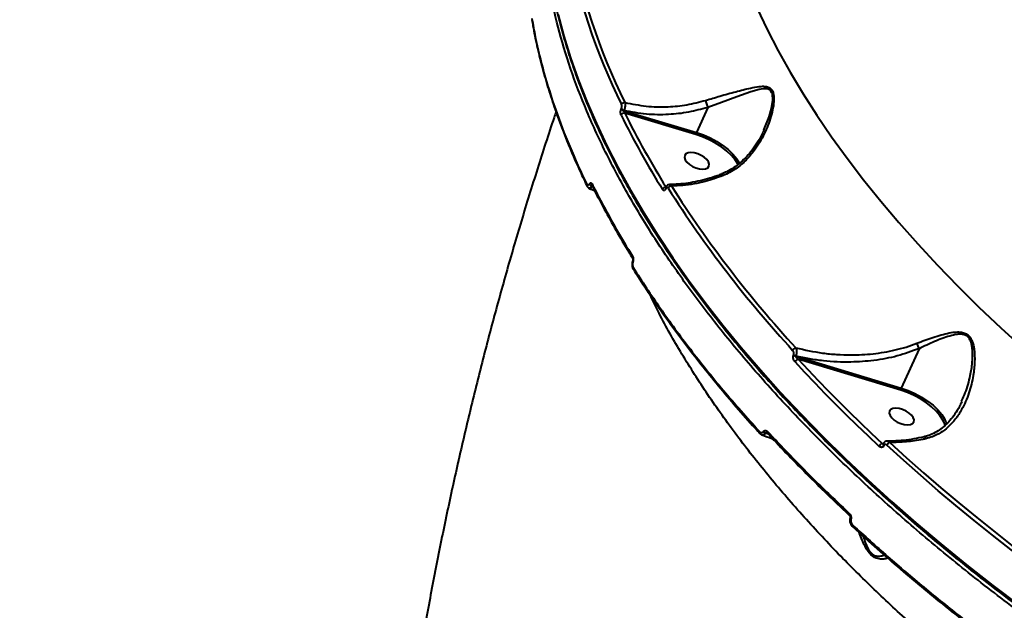
# Model space of a CAD drawing. Units: millimetres. Extents: x -611 to 14820, y -4509 to 11359.
# Drawn here: x 5688 to 6022, y 958 to 1158 of the extents above; entities that cross this region are included whole.
import ezdxf

# ---------------------------------------------------------------- set-up
doc = ezdxf.new("R2010")
doc.units = ezdxf.units.MM
doc.layers.add('DiKom', color=7, linetype='Continuous')
doc.styles.add('style1', font='arial.ttf', dxfattribs={"width": 0.8})
doc.dimstyles.new('1-50', dxfattribs={"dimtxt": 400, "dimasz": 200, "dimexe": 100, "dimexo": 0, "dimgap": 200, "dimtad": 1, "dimtxsty": 'style1', "dimcen": 200, "dimclrd": 7, "dimclre": 7, "dimclrt": 7, "dimadec": 1, "dimazin": 2, "dimtfac": 1, "dimtmove": 0, "dimatfit": 2, "dimfxl": 0, "dimlwd": 25, "dimlwe": 18, "dimarcsym": 0})

# ---------------------------------------------------------------- blocks, each defined once
blk = doc.blocks.new('*D3')
at = {"layer": 'Defpoints', "color": 0, "linetype": 'Continuous', "transparency": 16777216}
for p in [(4162.32, 6927.5), (6719.89, -1159.93), (13164, -1159.93)]:
    blk.add_point(p, dxfattribs=at)
at = {"layer": 'DiKom', "color": 7, "linetype": 'Continuous', "lineweight": 18, "transparency": 16777216}
for p, q in [((4162.32, 6927.5), (13264, 6927.5)), ((6719.89, -1159.93), (13264, -1159.93))]:
    blk.add_line(p, q, dxfattribs=at)
at = {"layer": 'DiKom', "color": 7, "linetype": 'Continuous', "lineweight": 25, "transparency": 16777216}
blk.add_line((13164, 6527.5), (13164, -759.93), dxfattribs=at)
at = {"layer": 'DiKom', "color": 7, "linetype": 'Continuous', "transparency": 16777216}
for points in [[(13097.33, 6527.5), (13230.67, 6527.5), (13164, 6927.5)], [(13097.33, -759.93), (13230.67, -759.93), (13164, -1159.93)]]:
    blk.add_solid(points, dxfattribs=at)
at = {"layer": 'DiKom', "color": 7, "linetype": 'Continuous', "lineweight": 40, "transparency": 16777216, "insert": (12573.09, 3110.5), "char_height": 400, "attachment_point": 5, "rotation": 90, "style": 'style1'}
blk.add_mtext('{\\fArial|b1|i0|c204|p34;\\H2.5x;8100}', dxfattribs=at)
blk = doc.blocks.new('*D4')
at = {"layer": 'Defpoints', "color": 0, "linetype": 'Continuous', "transparency": 16777216}
for p in [(1388.65, 3070.72), (9900.04, 2718.23), (9900.04, -2749.5)]:
    blk.add_point(p, dxfattribs=at)
at = {"layer": 'DiKom', "color": 7, "linetype": 'Continuous', "lineweight": 18, "transparency": 16777216}
for p, q in [((1388.65, 3070.72), (1388.65, -2849.5)), ((9900.04, 2718.23), (9900.04, -2849.5))]:
    blk.add_line(p, q, dxfattribs=at)
at = {"layer": 'DiKom', "color": 7, "linetype": 'Continuous', "lineweight": 25, "transparency": 16777216}
blk.add_line((1788.65, -2749.5), (9500.04, -2749.5), dxfattribs=at)
at = {"layer": 'DiKom', "color": 7, "linetype": 'Continuous', "transparency": 16777216}
for points in [[(1788.65, -2682.83), (1788.65, -2816.17), (1388.65, -2749.5)], [(9500.04, -2682.83), (9500.04, -2816.17), (9900.04, -2749.5)]]:
    blk.add_solid(points, dxfattribs=at)
at = {"layer": 'DiKom', "color": 7, "linetype": 'Continuous', "lineweight": 40, "transparency": 16777216, "insert": (3798, -2209.68), "char_height": 400, "attachment_point": 5, "style": 'style1'}
blk.add_mtext('{\\fArial|b1|i0|c204|p34;\\H2.25x;8500}', dxfattribs=at)
blk = doc.blocks.new('*D5')
at = {"layer": 'Defpoints', "color": 0, "transparency": 16777216}
for p in [(4162.32, 8426.46), (7128.32, -3022.65), (14720.5, -3022.65)]:
    blk.add_point(p, dxfattribs=at)
at = {"layer": 'DiKom', "color": 7, "lineweight": 18, "transparency": 16777216}
for p, q in [((4162.32, 8426.46), (14820.5, 8426.46)), ((7128.32, -3022.65), (14820.5, -3022.65))]:
    blk.add_line(p, q, dxfattribs=at)
at = {"layer": 'DiKom', "color": 7, "lineweight": 25, "transparency": 16777216}
blk.add_line((14720.5, 8026.46), (14720.5, -2622.65), dxfattribs=at)
at = {"layer": 'DiKom', "color": 7, "transparency": 16777216}
for points in [[(14653.83, 8026.46), (14787.17, 8026.46), (14720.5, 8426.46)], [(14653.83, -2622.65), (14787.17, -2622.65), (14720.5, -3022.65)]]:
    blk.add_solid(points, dxfattribs=at)
at = {"layer": 'DiKom', "color": 7, "lineweight": 200, "transparency": 16777216, "insert": (14180.98, 3110.5), "char_height": 400, "attachment_point": 5, "rotation": 90, "style": 'style1'}
blk.add_mtext('{\\fArial|b1|i0|c204|p34;\\H2.25x;11500}', dxfattribs=at)
blk = doc.blocks.new('*D6')
at = {"layer": 'Defpoints', "color": 0, "transparency": 16777216}
for p in [(-611.35, 2561), (11400.04, 1986.5), (11400.04, -4409)]:
    blk.add_point(p, dxfattribs=at)
at = {"layer": 'DiKom', "color": 7, "lineweight": 18, "transparency": 16777216}
for p, q in [((-611.35, 2561), (-611.35, -4509)), ((11400.04, 1986.5), (11400.04, -4509))]:
    blk.add_line(p, q, dxfattribs=at)
at = {"layer": 'DiKom', "color": 7, "lineweight": 25, "transparency": 16777216}
blk.add_line((-211.35, -4409), (11000.04, -4409), dxfattribs=at)
at = {"layer": 'DiKom', "color": 7, "transparency": 16777216}
for points in [[(-211.35, -4342.33), (-211.35, -4475.67), (-611.35, -4409)], [(11000.04, -4342.33), (11000.04, -4475.67), (11400.04, -4409)]]:
    blk.add_solid(points, dxfattribs=at)
at = {"layer": 'DiKom', "color": 7, "lineweight": 200, "transparency": 16777216, "insert": (3927.5, -3869.48), "char_height": 400, "attachment_point": 5, "style": 'style1'}
blk.add_mtext('{\\fArial|b1|i0|c204|p34;\\H2.25x;12000}', dxfattribs=at)

msp = doc.modelspace()

# ---------------------------------------------------------------- linework, layer by layer
at = {"layer": 'DiKom', "color": 7, "linetype": 'Continuous', "lineweight": 40}
for p, q in [((5861.376, 1157.578), (5861.368, 1157.619)), ((5891.74, 1127.436), (5891.768, 1127.499)), ((5892.676, 1126.84), (5892.648, 1126.778)), ((5892.648, 1126.778), (5917.2, 1119.416)), ((5917.035, 1118.746), (5892.927, 1125.975)), ((5921.031, 1127.914), (5917.2, 1119.416)), ((5940.034, 1120.192), (5940.2, 1120.595)), ((5882.006, 1101.131), (5881.798, 1101.194)), ((5906.791, 1100.795), (5906.771, 1100.752)), ((5906.852, 1100.42), (5906.833, 1100.377)), ((5895.833, 1073.055), (5895.802, 1073.098)), ((5992.68, 1046.218), (5986.643, 1032.824)), ((5950.132, 1044.086), (5950.169, 1044.167)), ((5950.934, 1043.708), (5950.897, 1043.627)), ((5950.897, 1043.627), (5986.643, 1032.824)), ((5986.476, 1032.155), (5951.753, 1042.649)), ((6007.027, 1028.277), (6007.202, 1028.659)), ((5941.644, 1017.321), (5940.682, 1017.611)), ((5941.446, 1017.499), (5941.459, 1017.485)), ((5980.187, 1014.093), (5980.589, 1014.067)), ((5980.504, 1013.953), (5980.493, 1013.928)), ((5980.742, 1013.371), (5980.73, 1013.345)), ((5970.202, 985.891), (5970.231, 985.867))]:
    msp.add_line(p, q, dxfattribs=at)
at = {"layer": 'DiKom', "color": 7, "linetype": 'Continuous', "lineweight": 40, "flags": 128}
for points in [[(5870.368, 1159.251), (5872.307, 1152.013), (5874.571, 1144.709), (5877.159, 1137.346), (5880.068, 1129.929), (5883.296, 1122.464), (5886.84, 1114.958), (5890.698, 1107.417), (5894.865, 1099.848), (5899.339, 1092.257), (5904.116, 1084.65), (5909.191, 1077.034), (5914.561, 1069.414), (5920.22, 1061.799), (5926.165, 1054.193), (5932.39, 1046.604), (5938.89, 1039.037), (5945.659, 1031.5), (5952.691, 1023.998), (5959.982, 1016.538), (5967.524, 1009.126), (5975.311, 1001.768), (5983.337, 994.471), (5991.596, 987.241), (6000.079, 980.083), (6008.779, 973.004), (6017.691, 966.01), (6026.805, 959.106)], [(5937.773, 1161.455), (5941.215, 1154.274), (5944.971, 1147.059), (5949.037, 1139.817), (5953.41, 1132.555), (5958.086, 1125.279), (5963.06, 1117.997), (5968.327, 1110.714), (5973.884, 1103.439), (5979.724, 1096.177), (5985.842, 1088.936), (5992.233, 1081.721), (5998.891, 1074.541), (6005.809, 1067.401), (6012.981, 1060.308), (6020.4, 1053.269), (6028.059, 1046.29)], [(5940.2, 1120.595), (5941.902, 1124.744), (5942.675, 1127.557), (5943.088, 1130.374), (5942.951, 1132.5), (5942.829, 1132.889), (5942.335, 1133.675), (5942.145, 1133.839), (5941.176, 1134.228), (5939.871, 1134.241), (5938.481, 1133.989), (5935.679, 1133.184), (5930.891, 1131.527), (5925.677, 1129.623), (5921.032, 1127.917), (5921.031, 1127.916), (5921.031, 1127.916)], [(5931.333, 1108.6), (5931.328, 1108.61), (5930.344, 1110.137), (5929.057, 1111.658), (5927.496, 1113.135), (5925.698, 1114.535), (5923.704, 1115.824), (5921.562, 1116.973), (5919.322, 1117.955), (5917.035, 1118.746)], [(5917.2, 1119.416), (5919.559, 1118.6), (5921.869, 1117.587), (5924.078, 1116.402), (5926.134, 1115.072), (5927.989, 1113.629), (5929.599, 1112.105), (5930.926, 1110.537), (5931.867, 1109.096)], [(5916.454, 1112.526), (5915.331, 1112.631), (5914.371, 1112.508), (5913.653, 1112.167), (5913.234, 1111.636), (5913.148, 1110.957), (5913.403, 1110.187), (5913.978, 1109.386), (5914.826, 1108.621), (5915.878, 1107.952), (5917.05, 1107.435), (5918.245, 1107.11), (5919.369, 1107.005), (5920.329, 1107.128), (5921.047, 1107.469), (5921.466, 1108), (5921.551, 1108.679), (5921.296, 1109.45), (5920.722, 1110.25), (5919.874, 1111.016), (5918.822, 1111.684), (5917.65, 1112.202), (5916.454, 1112.526)], [(5880.038, 1101.314), (5880.025, 1101.337), (5880.01, 1101.365)], [(5979.158, 1013.144), (5975.394, 1016.681), (5971.686, 1020.23), (5968.034, 1023.793), (5964.441, 1027.367), (5960.905, 1030.952), (5957.429, 1034.548), (5954.012, 1038.153), (5950.656, 1041.767)], [(5951.753, 1042.649), (5955.101, 1039.043), (5958.51, 1035.446), (5961.978, 1031.859), (5965.505, 1028.283), (5969.09, 1024.717), (5972.732, 1021.163), (5976.432, 1017.622), (5980.187, 1014.093)], [(6001.263, 1020.968), (6000.77, 1022.018), (5999.786, 1023.546), (5998.499, 1025.067), (5996.937, 1026.544), (5995.139, 1027.943), (5993.145, 1029.233), (5991.003, 1030.382), (5988.763, 1031.363), (5986.476, 1032.155)], [(5986.643, 1032.824), (5989.001, 1032.007), (5991.312, 1030.995), (5993.521, 1029.81), (5995.577, 1028.48), (5997.431, 1027.037), (5999.041, 1025.513), (6000.369, 1023.945), (6001.309, 1022.504)], [(5985.897, 1025.934), (5984.773, 1026.039), (5983.814, 1025.916), (5983.095, 1025.575), (5982.676, 1025.044), (5982.591, 1024.365), (5982.846, 1023.595), (5983.42, 1022.794), (5984.268, 1022.028), (5985.321, 1021.36), (5986.492, 1020.843), (5987.688, 1020.518), (5988.811, 1020.413), (5989.771, 1020.536), (5990.49, 1020.877), (5990.909, 1021.408), (5990.994, 1022.087), (5990.739, 1022.857), (5990.164, 1023.658), (5989.317, 1024.424), (5988.264, 1025.092), (5987.093, 1025.61), (5985.897, 1025.934)], [(6001.553, 1020.099), (6001.427, 1020.519), (6001.263, 1020.968)], [(5938.552, 1017.636), (5938.534, 1017.651), (5938.519, 1017.667)], [(6030.319, 973.238), (6023.883, 978.127), (6017.549, 983.062), (6011.319, 988.04), (6005.196, 993.06), (5999.182, 998.119), (5993.28, 1003.215), (5987.492, 1008.345), (5981.821, 1013.509)], [(5982.795, 1014.448), (5988.454, 1009.296), (5994.229, 1004.176), (6000.118, 999.091), (6006.119, 994.044), (6012.229, 989.035), (6018.445, 984.068), (6024.765, 979.144), (6031.186, 974.266)], [(5969.02, 990.446), (5968.964, 990.297), (5968.937, 990.16), (5968.939, 990.041), (5968.969, 989.944), (5969.019, 989.88)], [(5970.211, 986.45), (5970.158, 986.307), (5970.129, 986.176), (5970.127, 986.061), (5970.151, 985.965), (5970.201, 985.892), (5970.202, 985.891)]]:
    msp.add_lwpolyline(points, dxfattribs=at)
at = {"layer": 'DiKom', "color": 7, "linetype": 'Continuous', "lineweight": 40}
for centre, radius, start, end in [((6078.034, 1221.696), 206.714, 190.14549, 206.46257), ((6077.271, 1221.216), 207.173, 190.14557, 206.46251), ((5892.929, 1128.317), 1.265, 87.79102, 152.71253), ((5892.816, 1124.714), 1.266, 84.96803, 152.81243), ((6154.027, 1255.158), 292.721, 206.33698, 211.97568), ((5893.02, 1128.246), 1.515, 212.2958, 255.76405), ((5893.048, 1128.308), 1.514, 212.2889, 255.77051), ((6154.656, 1255.541), 292.044, 206.33713, 211.97545), ((5918.841, 1118.656), 1.808, 155.14887, 177.14135), ((5880.581, 1101.62), 0.625, 153.6905, 204.10473), ((5882.173, 1102.516), 1.374, 204.20144, 254.17439), ((5882.396, 1101.729), 0.621, 153.44256, 205.12796), ((5906.919, 1099.547), 1.341, 89.83362, 153.50257), ((5907.135, 1100.619), 0.387, 159.26894, 218.61009), ((5907.156, 1100.662), 0.389, 160.08376, 218.53848), ((5908.813, 1099.969), 1.357, 93.15236, 153.37501), ((6241.693, 1313.764), 396.317, 212.54223, 222.57298), ((6242.085, 1314.034), 395.431, 212.54216, 222.5732), ((5896.042, 1077.258), 0.586, 151.83047, 210.69051), ((5895.845, 1075.823), 0.289, 167.90213, 230.07524), ((5896.318, 1073.383), 0.589, 151.99887, 208.94024), ((5951.294, 1044.956), 1.61, 104.75391, 154.67263), ((5951.384, 1045.305), 1.747, 224.22994, 253.82384), ((5951.42, 1045.385), 1.747, 224.22994, 253.82384), ((5952.098, 1041.096), 1.59, 102.54356, 155.04746), ((5988.309, 1032.052), 1.836, 155.15584, 176.80531), ((5992.974, 1017.775), 9.583, 17.77542, 29.56795), ((5938.972, 1017.959), 0.539, 148.68551, 212.85922), ((5941.215, 1019.118), 1.599, 216.90407, 250.51865), ((5941.867, 1017.792), 0.514, 146.8906, 214.86667), ((5980.794, 1012.404), 1.795, 109.75629, 155.66939), ((5981.017, 1013.801), 0.538, 165.73732, 237.7568), ((5981.034, 1013.83), 0.544, 167.04857, 237.51633), ((5983.507, 1012.734), 1.856, 112.55814, 155.30897), ((5969.791, 988.914), 0.474, 178.59079, 246.73943)]:
    msp.add_arc(centre, radius, start, end, dxfattribs=at)
for points, knots in [([(6137.754, 889.035), (6133.687, 891.107), (6122.728, 896.687), (6105.203, 906.233), (6085.356, 917.765), (6065.856, 929.894), (6046.78, 942.592), (6028.209, 955.83), (6010.55, 969.318), (5993.843, 983.002), (5978.105, 996.827), (5963.08, 1011.018), (5948.852, 1025.542), (5935.492, 1040.354), (5923.293, 1055.129), (5912.27, 1069.816), (5902.412, 1084.369), (5893.557, 1099.025), (5885.782, 1113.737), (5879.139, 1128.452), (5873.777, 1142.848), (5869.675, 1156.885), (5866.832, 1170.517), (5865.128, 1183.436), (5865.007, 1191.606), (5864.949, 1195.474)], [0, 0, 0, 0, 0.0259397, 0.0698834, 0.113861, 0.1578047, 0.2030248, 0.2482819, 0.293502, 0.3374457, 0.3814232, 0.425367, 0.4705871, 0.515844, 0.561064, 0.6050079, 0.6489853, 0.6929291, 0.7381491, 0.7834061, 0.8286263, 0.8725698, 0.9165475, 0.9604911, 1, 1, 1, 1]), ([(5865.553, 1197.487), (5865.539, 1196.735), (5865.484, 1193.868), (5865.694, 1188.794), (5866.183, 1182.269), (5866.987, 1175.656), (5868.082, 1168.968), (5869.472, 1162.207), (5871.156, 1155.38), (5873.132, 1148.491), (5875.398, 1141.546), (5877.953, 1134.55), (5880.796, 1127.508), (5883.923, 1120.427), (5887.332, 1113.31), (5891.022, 1106.164), (5894.988, 1098.994), (5899.228, 1091.806), (5903.739, 1084.604), (5908.516, 1077.395), (5913.558, 1070.183), (5918.859, 1062.974), (5924.415, 1055.774), (5930.223, 1048.587), (5936.278, 1041.42), (5942.575, 1034.277), (5949.111, 1027.164), (5955.878, 1020.087), (5962.874, 1013.05), (5970.092, 1006.058), (5977.526, 999.118), (5985.172, 992.234), (5993.024, 985.411), (6001.075, 978.655), (6009.32, 971.97), (6017.752, 965.361), (6026.365, 958.835), (6035.153, 952.394), (6044.109, 946.045), (6053.226, 939.791), (6062.497, 933.638), (6071.916, 927.59), (6081.475, 921.652), (6091.167, 915.828), (6100.985, 910.123), (6110.921, 904.54), (6120.97, 899.086), (6130.003, 894.341), (6135.707, 891.449), (6137.996, 890.289)], [0, 0, 0, 0, 0.0077198, 0.02941, 0.0511067, 0.0728093, 0.0945176, 0.116231, 0.137949, 0.159671, 0.1813965, 0.2031247, 0.2248553, 0.2465877, 0.2683216, 0.2900565, 0.311792, 0.3335279, 0.3552642, 0.3770004, 0.3987365, 0.4204722, 0.4422076, 0.4639424, 0.4856768, 0.5074107, 0.5291438, 0.5508765, 0.5726086, 0.59434, 0.616071, 0.6378014, 0.6595311, 0.6812606, 0.7029894, 0.7247178, 0.7464457, 0.7681732, 0.7899003, 0.8116272, 0.8333537, 0.8550798, 0.8768057, 0.8985314, 0.9202568, 0.9419821, 0.9637072, 0.9854321, 1, 1, 1, 1]), ([(5861.42, 1158.012), (5861.79, 1155.94), (5862.874, 1149.882), (5865.378, 1139.665), (5869.27, 1127.278), (5874.055, 1114.689), (5878.032, 1106.161), (5880.02, 1101.897)], [0, 0, 0, 0, 0.11445515, 0.33476518, 0.55507595, 0.77753818, 1, 1, 1, 1]), ([(5861.466, 1157.594), (5861.57, 1156.924), (5862.022, 1154.023), (5863.12, 1148.817), (5864.763, 1141.977), (5866.722, 1135.064), (5868.966, 1128.093), (5871.5, 1121.068), (5874.329, 1113.996), (5877.133, 1107.522), (5879.12, 1103.393), (5879.96, 1101.647)], [0, 0, 0, 0, 0.0373169, 0.161522, 0.2858813, 0.410358, 0.5349212, 0.6595357, 0.7841642, 0.9087644, 1, 1, 1, 1]), ([(5920.324, 1130.307), (5921.955, 1130.795), (5925.507, 1131.858), (5930.647, 1133.28), (5935.031, 1134.407), (5938.064, 1134.98), (5939.954, 1135.109), (5941.271, 1134.97), (5942.396, 1134.442), (5942.994, 1133.6), (5943.422, 1132.339), (5943.565, 1130.467), (5943.22, 1127.706), (5942.261, 1123.759), (5940.347, 1118.847), (5937.426, 1113.908), (5934.102, 1109.998), (5930.602, 1106.923), (5927.739, 1105.543), (5926.25, 1104.825)], [0, 0, 0, 0, 0.0790198, 0.1721799, 0.2680588, 0.3287288, 0.3610586, 0.3938993, 0.4223308, 0.4513192, 0.4599428, 0.4989921, 0.544605, 0.5914345, 0.6876199, 0.7865804, 0.8546763, 0.924445, 1, 1, 1, 1]), ([(5891.768, 1127.499), (5891.803, 1127.589), (5891.872, 1127.77), (5891.923, 1128.096), (5891.926, 1128.419), (5891.885, 1128.699), (5891.83, 1128.836), (5891.805, 1128.897)], [0, 0, 0, 0, 0.20392639, 0.40804194, 0.61349162, 0.82655895, 1, 1, 1, 1]), ([(5892.978, 1129.582), (5893.001, 1129.465), (5893.055, 1129.204), (5893.061, 1128.659), (5892.998, 1128.027), (5892.869, 1127.384), (5892.74, 1127.021), (5892.676, 1126.84)], [0, 0, 0, 0, 0.1700339, 0.3808122, 0.5867109, 0.7931009, 1, 1, 1, 1]), ([(5892.978, 1129.582), (5895.345, 1129.105), (5900.148, 1128.137), (5907.267, 1128), (5914.091, 1128.65), (5918.231, 1129.751), (5920.324, 1130.307)], [0, 0, 0, 0, 0.262566, 0.5326643, 0.7636482, 1, 1, 1, 1]), ([(5920.324, 1130.307), (5920.333, 1130.249), (5920.357, 1130.082), (5920.434, 1129.698), (5920.583, 1129.133), (5920.797, 1128.476), (5920.953, 1128.103), (5921.031, 1127.916)], [0, 0, 0, 0, 0.0873173, 0.253621, 0.5024322, 0.7512131, 1, 1, 1, 1]), ([(5869.621, 1126.403), (5869.408, 1125.784), (5867.209, 1119.395), (5863.269, 1107.106), (5857.818, 1089.529), (5852.651, 1071.8), (5847.734, 1053.944), (5843.079, 1035.961), (5838.683, 1017.858), (5834.547, 999.641), (5830.674, 981.317), (5827.062, 962.89), (5823.713, 944.366), (5820.627, 925.751), (5817.804, 907.051), (5815.244, 888.271), (5812.947, 869.418), (5810.914, 850.496), (5809.144, 831.511), (5807.637, 812.469), (5806.393, 793.374), (5805.409, 774.233), (5804.699, 755.048), (5804.35, 741.549), (5804.257, 734.444), (5804.248, 733.755)], [0, 0, 0, 0, 0.0050367, 0.0519527, 0.0989145, 0.1459171, 0.1929568, 0.2400291, 0.2871298, 0.334255, 0.3814013, 0.4285649, 0.4757426, 0.5229318, 0.5701297, 0.6173333, 0.6645401, 0.7117482, 0.758955, 0.8061596, 0.8533605, 0.9005563, 0.9477461, 0.9949293, 1, 1, 1, 1]), ([(5891.69, 1125.292), (5891.651, 1125.387), (5891.564, 1125.598), (5891.5, 1126.032), (5891.506, 1126.528), (5891.583, 1127.025), (5891.688, 1127.299), (5891.74, 1127.436)], [0, 0, 0, 0, 0.1741636, 0.3895623, 0.5957878, 0.7978769, 1, 1, 1, 1]), ([(5892.648, 1126.778), (5892.635, 1126.739), (5892.619, 1126.693), (5892.612, 1126.585), (5892.627, 1126.45), (5892.698, 1126.265), (5892.801, 1126.1), (5892.887, 1126.014), (5892.927, 1125.975)], [0, 0, 0, 0, 0.1445381, 0.1754429, 0.3625518, 0.5710129, 0.8046553, 1, 1, 1, 1]), ([(5921.031, 1127.914), (5918.894, 1127.324), (5914.571, 1126.129), (5907.549, 1125.383), (5900.137, 1125.438), (5895.186, 1126.368), (5892.676, 1126.84)], [0, 0, 0, 0, 0.2328894, 0.4712981, 0.7319729, 1, 1, 1, 1]), ([(5921.031, 1127.916), (5921.031, 1127.916), (5921.031, 1127.916), (5921.031, 1127.915), (5921.031, 1127.914), (5921.031, 1127.914)], [0, 0, 0, 0, 0.385005, 0.8700929, 1, 1, 1, 1]), ([(5940.086, 1120.175), (5939.959, 1119.886), (5939.355, 1118.509), (5938.041, 1116.229), (5936.209, 1113.553), (5934.247, 1111.22), (5932.175, 1109.233), (5929.897, 1107.519), (5927.769, 1106.228), (5926.341, 1105.647), (5925.767, 1105.413)], [0, 0, 0, 0, 0.0448724, 0.2132704, 0.3728739, 0.5056812, 0.6467786, 0.7820179, 0.9123693, 1, 1, 1, 1]), ([(5925.794, 1105.359), (5925.282, 1105.154), (5923.694, 1104.519), (5920.984, 1103.683), (5917.69, 1102.846), (5914.397, 1102.254), (5911.193, 1101.88), (5909.138, 1101.832), (5908.139, 1101.809)], [0, 0, 0, 0, 0.0867736, 0.2692744, 0.4532604, 0.6383962, 0.8242298, 1, 1, 1, 1]), ([(5925.815, 1105.297), (5925.838, 1105.304), (5925.897, 1105.323), (5926.047, 1105.145), (5926.177, 1104.948), (5926.235, 1104.85), (5926.25, 1104.825)], [0, 0, 0, 0, 0.2812744, 0.7037004, 0.9243946, 1, 1, 1, 1]), ([(5880.02, 1101.897), (5880.08, 1101.8), (5880.199, 1101.606), (5880.435, 1101.526), (5880.676, 1101.621), (5880.837, 1101.809), (5880.91, 1101.937), (5880.919, 1101.953)], [0, 0, 0, 0, 0.247835, 0.4958839, 0.7364322, 0.9669991, 1, 1, 1, 1]), ([(5880.919, 1101.953), (5880.928, 1101.967), (5881.002, 1102.097), (5881.166, 1102.288), (5881.413, 1102.385), (5881.655, 1102.303), (5881.779, 1102.105), (5881.841, 1102.006)], [0, 0, 0, 0, 0.029871, 0.2617822, 0.5039363, 0.7520073, 1, 1, 1, 1]), ([(5881.841, 1102.006), (5882.046, 1101.595), (5883.072, 1099.536), (5885.703, 1094.442), (5889.95, 1086.7), (5893.667, 1080.591), (5895.526, 1077.534)], [0, 0, 0, 0, 0.0507676, 0.2538465, 0.626694, 1, 1, 1, 1]), ([(5908.119, 1101.739), (5908.021, 1101.74), (5907.765, 1101.745), (5907.388, 1101.556), (5907.027, 1101.24), (5906.875, 1100.947), (5906.795, 1100.794)], [0, 0, 0, 0, 0.1670854, 0.4356302, 0.7053466, 1, 1, 1, 1]), ([(5908.137, 1101.757), (5908.245, 1101.738), (5908.465, 1101.698), (5908.646, 1101.45), (5908.738, 1101.324)], [0, 0, 0, 0, 0.4905911, 1, 1, 1, 1]), ([(5926.25, 1104.825), (5924.237, 1104.112), (5920.96, 1102.952), (5916.381, 1101.979), (5912.531, 1101.431), (5910.017, 1101.36), (5908.738, 1101.324)], [0, 0, 0, 0, 0.3422181, 0.5572672, 0.7746045, 1, 1, 1, 1]), ([(5880.019, 1101.37), (5880.036, 1101.328), (5880.131, 1101.098), (5880.396, 1100.772), (5880.734, 1100.615), (5880.883, 1100.545)], [0, 0, 0, 0, 0.1105443, 0.6093766, 1, 1, 1, 1]), ([(5880.835, 1100.445), (5881.199, 1100.333), (5881.838, 1100.135), (5882.439, 1099.872), (5882.699, 1099.759)], [0, 0, 0, 0, 0.5677339, 1, 1, 1, 1]), ([(5881.798, 1101.194), (5881.782, 1101.167), (5881.657, 1100.955), (5881.401, 1100.65), (5881.09, 1100.464), (5880.935, 1100.548), (5880.88, 1100.577)], [0, 0, 0, 0, 0.051985, 0.4154249, 0.7925005, 1, 1, 1, 1]), ([(5881.833, 1101.469), (5881.831, 1101.472), (5881.828, 1101.477), (5881.832, 1101.469), (5881.833, 1101.466)], [0, 0, 0, 0, 0.6137302, 1, 1, 1, 1]), ([(5881.843, 1101.469), (5881.983, 1101.178), (5883.267, 1098.508), (5885.959, 1093.426), (5889.957, 1086.229), (5893.171, 1080.739), (5895.125, 1077.65), (5895.554, 1076.971)], [0, 0, 0, 0, 0.0359137, 0.3293482, 0.6234296, 0.917257, 1, 1, 1, 1]), ([(5906.833, 1100.377), (5906.791, 1100.295), (5906.686, 1100.089), (5906.467, 1099.872), (5906.2, 1099.788), (5905.934, 1099.867), (5905.79, 1100.052), (5905.719, 1100.145)], [0, 0, 0, 0, 0.1407816, 0.3552741, 0.5700259, 0.784963, 1, 1, 1, 1]), ([(5906.772, 1100.756), (5906.761, 1100.732), (5906.736, 1100.676), (5906.713, 1100.657), (5906.722, 1100.664), (5906.723, 1100.665)], [0, 0, 0, 0, 0.4127485, 0.9799019, 1, 1, 1, 1]), ([(5907.6, 1100.577), (5907.552, 1100.639), (5907.455, 1100.762), (5907.277, 1100.815), (5907.098, 1100.759), (5906.951, 1100.614), (5906.88, 1100.475), (5906.852, 1100.42)], [0, 0, 0, 0, 0.2142733, 0.4284527, 0.6428912, 0.857732, 1, 1, 1, 1]), ([(5895.569, 1075.882), (5895.555, 1075.846), (5895.441, 1075.553), (5895.356, 1074.909), (5895.424, 1074.018), (5895.583, 1073.39), (5895.789, 1073.142), (5895.817, 1073.109)], [0, 0, 0, 0, 0.0412613, 0.336681, 0.6354267, 0.9508854, 1, 1, 1, 1]), ([(5895.659, 1075.602), (5895.618, 1075.447), (5895.535, 1075.137), (5895.519, 1074.615), (5895.589, 1074.126), (5895.703, 1073.818), (5895.783, 1073.684), (5895.797, 1073.66)], [0, 0, 0, 0, 0.2364428, 0.4729528, 0.7098794, 0.9468176, 1, 1, 1, 1]), ([(5895.526, 1077.534), (5895.541, 1077.509), (5895.619, 1077.376), (5895.731, 1077.069), (5895.799, 1076.582), (5895.783, 1076.063), (5895.701, 1075.756), (5895.659, 1075.602)], [0, 0, 0, 0, 0.0545577, 0.2913498, 0.5277965, 0.763999, 1, 1, 1, 1]), ([(5895.533, 1076.967), (5895.533, 1076.967), (5895.533, 1076.968), (5895.565, 1076.906), (5895.605, 1076.777), (5895.638, 1076.582), (5895.645, 1076.34), (5895.621, 1076.105), (5895.585, 1075.945), (5895.565, 1075.893), (5895.563, 1075.888)], [0, 0, 0, 0, 0.0287338, 0.166691, 0.3017205, 0.4655774, 0.636065, 0.8211844, 0.9813097, 1, 1, 1, 1]), ([(5895.797, 1073.66), (5898.793, 1069.056), (5904.785, 1059.848), (5915.052, 1045.973), (5926.172, 1032.079), (5934.398, 1022.852), (5938.511, 1018.239)], [0, 0, 0, 0, 0.2485965, 0.497193, 0.7485962, 1, 1, 1, 1]), ([(5895.885, 1073.093), (5896.366, 1072.32), (5898.342, 1069.14), (5902.086, 1063.544), (5907.119, 1056.309), (5912.433, 1049.071), (5918.001, 1041.839), (5923.819, 1034.618), (5929.9, 1027.418), (5934.827, 1021.768), (5937.806, 1018.531), (5938.595, 1017.675)], [0, 0, 0, 0, 0.0418136, 0.1718105, 0.3019219, 0.4321213, 0.562377, 0.6926603, 0.822932, 0.9531613, 1, 1, 1, 1]), ([(6077.811, 887.359), (6072.634, 890.655), (6062.271, 897.252), (6047.253, 907.536), (6032.666, 918.073), (6018.394, 929.011), (6004.487, 940.335), (5991, 952.031), (5978.158, 963.914), (5965.647, 976.298), (5953.578, 989.171), (5942.055, 1002.506), (5931.349, 1016.04), (5921.515, 1029.735), (5912.679, 1043.54), (5905.938, 1055.196), (5902.575, 1062.186), (5901.395, 1064.636)], [0, 0, 0, 0, 0.0637342, 0.1275445, 0.1913548, 0.255089, 0.3214366, 0.3878705, 0.4543045, 0.5206518, 0.5927908, 0.6649855, 0.7371243, 0.8113705, 0.8856773, 0.959923, 1, 1, 1, 1]), ([(5991.905, 1048.043), (5993.747, 1048.74), (5997.482, 1050.154), (6002.029, 1051.462), (6005.219, 1051.92), (6007.089, 1051.83), (6008.455, 1051.453), (6009.663, 1050.592), (6010.687, 1049.036), (6011.135, 1047.451), (6011.555, 1044.923), (6011.627, 1041.642), (6011.077, 1036.606), (6009.73, 1031.11), (6007.617, 1026.174), (6005.111, 1022.331), (6002.709, 1019.707), (6000.047, 1017.697), (5997.523, 1016.398), (5995.76, 1015.917), (5995.022, 1015.716)], [0, 0, 0, 0, 0.0952089, 0.1929563, 0.2448006, 0.2710692, 0.2981697, 0.3242893, 0.3503875, 0.3910749, 0.4019413, 0.4719623, 0.5438085, 0.6393951, 0.7378511, 0.7988549, 0.8613648, 0.9113747, 0.9628374, 1, 1, 1, 1]), ([(6007.202, 1028.659), (6007.612, 1029.501), (6008.911, 1032.17), (6009.995, 1036.564), (6010.835, 1041.518), (6010.904, 1044.735), (6010.635, 1047.213), (6010.308, 1048.715), (6009.416, 1050.185), (6008.347, 1050.903), (6007.175, 1051.151), (6006.305, 1051.131), (6004.946, 1050.993), (6002.297, 1050.337), (5997.986, 1048.717), (5994.449, 1047.051), (5992.68, 1046.218)], [0, 0, 0, 0, 0.0667275, 0.2115259, 0.3161161, 0.4203109, 0.4358844, 0.4928558, 0.5281048, 0.5632154, 0.5968723, 0.6307476, 0.6379423, 0.713256, 0.8565747, 1, 1, 1, 1]), ([(5950.169, 1044.167), (5950.196, 1044.246), (5950.252, 1044.406), (5950.256, 1044.695), (5950.202, 1044.999), (5950.078, 1045.318), (5949.942, 1045.528), (5949.852, 1045.629), (5949.839, 1045.644)], [0, 0, 0, 0, 0.1673499, 0.33447867, 0.50914225, 0.71311038, 0.95775837, 1, 1, 1, 1]), ([(5950.884, 1046.512), (5953.901, 1045.834), (5958.463, 1044.809), (5964.745, 1044.216), (5970.457, 1044.015), (5977.132, 1044.359), (5983.4, 1045.416), (5988.322, 1046.725), (5990.71, 1047.604), (5991.905, 1048.043)], [0, 0, 0, 0, 0.2227145, 0.3367339, 0.4507476, 0.6310031, 0.8132764, 0.9066458, 1, 1, 1, 1]), ([(5950.884, 1046.512), (5950.897, 1046.486), (5950.986, 1046.304), (5951.107, 1045.913), (5951.182, 1045.316), (5951.173, 1044.737), (5951.096, 1044.181), (5950.988, 1043.866), (5950.934, 1043.708)], [0, 0, 0, 0, 0.0391383, 0.2683313, 0.4664047, 0.643632, 0.8199267, 1, 1, 1, 1]), ([(5992.68, 1046.221), (5990.249, 1045.332), (5985.324, 1043.53), (5977.487, 1042.114), (5970.624, 1041.615), (5964.901, 1041.7), (5960.218, 1042.063), (5955.541, 1042.7), (5952.47, 1043.372), (5950.934, 1043.708)], [0, 0, 0, 0, 0.1852058, 0.3752212, 0.5580259, 0.6672712, 0.7765211, 0.8882599, 1, 1, 1, 1]), ([(5991.905, 1048.043), (5991.923, 1047.979), (5991.984, 1047.77), (5992.135, 1047.34), (5992.382, 1046.758), (5992.581, 1046.4), (5992.68, 1046.221)], [0, 0, 0, 0, 0.1074609, 0.3494944, 0.6747055, 1, 1, 1, 1]), ([(5992.68, 1046.218), (5992.68, 1046.219), (5992.68, 1046.219), (5992.68, 1046.22), (5992.68, 1046.221), (5992.68, 1046.221)], [0, 0, 0, 0, 0.40803882, 0.77261055, 1, 1, 1, 1]), ([(5950.656, 1041.767), (5950.637, 1041.789), (5950.495, 1041.948), (5950.278, 1042.281), (5950.083, 1042.789), (5950, 1043.267), (5950.005, 1043.717), (5950.09, 1043.963), (5950.132, 1044.086)], [0, 0, 0, 0, 0.0392346, 0.2872361, 0.495203, 0.6710096, 0.8353303, 1, 1, 1, 1]), ([(5950.897, 1043.627), (5950.891, 1043.605), (5950.878, 1043.563), (5950.892, 1043.456), (5950.966, 1043.306), (5951.127, 1043.111), (5951.372, 1042.892), (5951.595, 1042.74), (5951.734, 1042.66), (5951.753, 1042.649)], [0, 0, 0, 0, 0.05524727, 0.10978358, 0.243687, 0.41752985, 0.651817, 0.95187315, 1, 1, 1, 1]), ([(6007.149, 1028.226), (6006.902, 1027.683), (6006.241, 1026.235), (6004.898, 1024.101), (6003.257, 1021.964), (6001.507, 1020.16), (5999.658, 1018.68), (5997.638, 1017.494), (5995.878, 1016.717), (5994.76, 1016.468), (5994.386, 1016.384)], [0, 0, 0, 0, 0.0963843, 0.25736, 0.4116335, 0.541252, 0.677742, 0.8102118, 0.936544, 1, 1, 1, 1]), ([(5938.511, 1018.239), (5938.665, 1018.101), (5938.933, 1017.857), (5939.347, 1017.771), (5939.666, 1017.858), (5939.849, 1018.023), (5939.924, 1018.139), (5939.936, 1018.158)], [0, 0, 0, 0, 0.327718, 0.5739098, 0.7796276, 0.9627453, 1, 1, 1, 1]), ([(5939.936, 1018.158), (5939.952, 1018.182), (5940.032, 1018.304), (5940.23, 1018.475), (5940.571, 1018.56), (5941.003, 1018.462), (5941.283, 1018.211), (5941.437, 1018.073)], [0, 0, 0, 0, 0.0440831, 0.2245423, 0.4337578, 0.6875025, 1, 1, 1, 1]), ([(5938.528, 1017.675), (5938.571, 1017.624), (5938.785, 1017.37), (5939.106, 1017.119), (5939.423, 1017.045), (5939.488, 1017.03)], [0, 0, 0, 0, 0.1658455, 0.8300536, 1, 1, 1, 1]), ([(5939.485, 1017.007), (5940.615, 1016.62), (5941.903, 1016.179), (5943.119, 1015.625), (5943.268, 1015.557)], [0, 0, 0, 0, 0.8768172, 1, 1, 1, 1]), ([(5940.682, 1017.611), (5940.661, 1017.578), (5940.539, 1017.387), (5940.27, 1017.108), (5939.873, 1016.916), (5939.614, 1016.992), (5939.492, 1017.028)], [0, 0, 0, 0, 0.0624755, 0.3680317, 0.7020002, 1, 1, 1, 1]), ([(5941.272, 1017.629), (5941.206, 1017.649), (5941.063, 1017.693), (5940.881, 1017.7), (5940.76, 1017.668), (5940.707, 1017.637), (5940.689, 1017.618), (5940.682, 1017.611)], [0, 0, 0, 0, 0.3182256, 0.6876379, 0.8599382, 0.94466, 1, 1, 1, 1]), ([(5941.274, 1017.637), (5941.273, 1017.637), (5941.246, 1017.637), (5941.316, 1017.629), (5941.403, 1017.541), (5941.447, 1017.497)], [0, 0, 0, 0, 0.0225034, 0.5134694, 1, 1, 1, 1]), ([(5941.437, 1018.073), (5941.818, 1017.662), (5943.721, 1015.608), (5949.074, 1009.943), (5957.747, 1001.11), (5965.26, 994.003), (5969.02, 990.446)], [0, 0, 0, 0, 0.0441406, 0.2207138, 0.6100119, 1, 1, 1, 1]), ([(5941.476, 1017.503), (5942.378, 1016.518), (5945.457, 1013.158), (5950.952, 1007.463), (5957.954, 1000.434), (5963.986, 994.575), (5967.757, 991.082), (5969.044, 989.89)], [0, 0, 0, 0, 0.1056761, 0.3606608, 0.6150444, 0.8686521, 1, 1, 1, 1]), ([(5981.975, 1014.896), (5981.923, 1014.903), (5981.677, 1014.938), (5981.232, 1014.771), (5980.762, 1014.433), (5980.593, 1014.095), (5980.518, 1013.946)], [0, 0, 0, 0, 0.0853719, 0.4027692, 0.7369652, 1, 1, 1, 1]), ([(5981.983, 1014.904), (5982.118, 1014.888), (5982.406, 1014.854), (5982.66, 1014.589), (5982.795, 1014.448)], [0, 0, 0, 0, 0.4696065, 1, 1, 1, 1]), ([(5994.401, 1016.344), (5993.237, 1016.094), (5990.899, 1015.591), (5987.425, 1015.142), (5984.437, 1014.911), (5982.656, 1014.936), (5981.986, 1014.946)], [0, 0, 0, 0, 0.27515412, 0.55280608, 0.83170324, 1, 1, 1, 1]), ([(5995.022, 1015.716), (5994.669, 1015.641), (5992.457, 1015.171), (5988.314, 1014.539), (5984.659, 1014.479), (5982.795, 1014.448)], [0, 0, 0, 0, 0.0849897, 0.5334657, 1, 1, 1, 1]), ([(5995.022, 1015.716), (5995.011, 1015.737), (5994.926, 1015.905), (5994.754, 1016.169), (5994.544, 1016.364), (5994.441, 1016.332), (5994.401, 1016.319)], [0, 0, 0, 0, 0.0487535, 0.3935419, 0.7646199, 1, 1, 1, 1]), ([(5980.73, 1013.345), (5980.701, 1013.289), (5980.606, 1013.103), (5980.36, 1012.873), (5979.978, 1012.763), (5979.549, 1012.842), (5979.289, 1013.043), (5979.158, 1013.144)], [0, 0, 0, 0, 0.0931836, 0.3039021, 0.5302371, 0.7652132, 1, 1, 1, 1]), ([(5980.187, 1014.093), (5980.269, 1014.053), (5980.364, 1014.006), (5980.465, 1013.993), (5980.479, 1013.991)], [0, 0, 0, 0, 0.85412306, 1, 1, 1, 1]), ([(5980.494, 1013.933), (5980.489, 1013.922), (5980.482, 1013.907), (5980.484, 1013.91), (5980.485, 1013.911)], [0, 0, 0, 0, 0.7256576, 1, 1, 1, 1]), ([(5981.821, 1013.509), (5981.731, 1013.577), (5981.553, 1013.714), (5981.259, 1013.767), (5980.996, 1013.694), (5980.826, 1013.536), (5980.761, 1013.409), (5980.742, 1013.371)], [0, 0, 0, 0, 0.2336459, 0.4673233, 0.6955311, 0.9086786, 1, 1, 1, 1]), ([(5969.017, 989.876), (5969.035, 989.861), (5969.091, 989.812), (5969.2, 989.653), (5969.292, 989.437), (5969.336, 989.231), (5969.343, 989.073), (5969.33, 988.968), (5969.32, 988.94), (5969.317, 988.932)], [0, 0, 0, 0, 0.1010481, 0.3236819, 0.5296104, 0.6917508, 0.8276091, 0.9500023, 1, 1, 1, 1]), ([(5969.02, 990.446), (5969.063, 990.403), (5969.221, 990.246), (5969.445, 989.907), (5969.622, 989.424), (5969.691, 988.924), (5969.633, 988.627), (5969.604, 988.479)], [0, 0, 0, 0, 0.0919028, 0.3355598, 0.5630477, 0.7814137, 1, 1, 1, 1]), ([(5969.324, 988.924), (5969.315, 988.9), (5969.211, 988.632), (5969.19, 988.033), (5969.343, 987.185), (5969.692, 986.419), (5970.062, 986.067), (5970.223, 985.913)], [0, 0, 0, 0, 0.0246717, 0.2686339, 0.5239243, 0.7927597, 1, 1, 1, 1]), ([(5969.604, 988.479), (5969.574, 988.327), (5969.515, 988.023), (5969.586, 987.51), (5969.769, 987.01), (5970.001, 986.657), (5970.167, 986.494), (5970.211, 986.45)], [0, 0, 0, 0, 0.2168592, 0.4334589, 0.6619558, 0.9080945, 1, 1, 1, 1]), ([(5970.211, 986.45), (5974.115, 982.907), (5981.921, 975.822), (5994.285, 965.357), (6007.078, 955.011), (6016.005, 948.262), (6020.468, 944.887)], [0, 0, 0, 0, 0.2491005, 0.4982002, 0.7491003, 1, 1, 1, 1]), ([(5970.262, 985.902), (5971.083, 985.138), (5974.395, 982.056), (5980.414, 976.711), (5988.316, 969.873), (5996.434, 963.103), (6004.748, 956.404), (6012.746, 950.152), (6018.055, 946.175), (6020.461, 944.373)], [0, 0, 0, 0, 0.0534863, 0.2157138, 0.3780549, 0.5404754, 0.7029374, 0.8653982, 1, 1, 1, 1]), ([(5982.143, 975.247), (5981.915, 975.185), (5981.272, 975.013), (5979.98, 974.907), (5978.462, 975.077), (5976.971, 975.817), (5975.71, 977.05), (5974.591, 978.833), (5973.617, 980.887), (5972.884, 982.655), (5972.477, 983.663), (5972.358, 983.959)], [0, 0, 0, 0, 0.0807911, 0.2275876, 0.3867047, 0.486627, 0.5882802, 0.6978886, 0.8208791, 0.9472038, 1, 1, 1, 1]), ([(5973.768, 982.686), (5973.934, 982.176), (5974.326, 980.971), (5975.021, 979.183), (5975.905, 977.574), (5976.646, 976.797), (5977.372, 976.274), (5978.425, 975.87), (5979.727, 975.939), (5980.544, 976.204), (5980.9, 976.32)], [0, 0, 0, 0, 0.117223, 0.276964, 0.4084002, 0.5051701, 0.5273063, 0.646733, 0.8461296, 1, 1, 1, 1])]:
    msp.add_open_spline(points, degree=3, knots=knots, dxfattribs=at)

# ---------------------------------------------------------------- dimensions: what is measured, and where the dimension line sits
at = {"layer": 'DiKom', "color": 3, "lineweight": 200}
dim = msp.add_linear_dim(base=(14720.5, -3022.653), p1=(4162.319, 8426.459), p2=(7128.322, -3022.653), angle=90, text='{\\fArial|b1|i0|c204|p34;\\H2.25x;11500}', dimstyle='1-50', override={"dimasz": 400, "dimgap": 80}, dxfattribs=at)
dim.commit()
dim.dimension.update_dxf_attribs({"geometry": '*D5', "text_midpoint": (14720.5, 3110.5), "dimtype": 160})
at = {"layer": 'DiKom', "color": 7, "linetype": 'Continuous', "lineweight": 40}
dim = msp.add_linear_dim(base=(13164, -1159.928), p1=(4162.319, 6927.504), p2=(6719.885, -1159.928), angle=90, text='{\\fArial|b1|i0|c204|p34;\\H2.5x;8100}', dimstyle='1-50', override={"dimasz": 400, "dimgap": 80}, dxfattribs=at)
dim.commit()
dim.dimension.update_dxf_attribs({"geometry": '*D3', "text_midpoint": (13164, 3110.5), "dimtype": 160})
dim = msp.add_linear_dim(base=(9900.039, -2749.5), p1=(1388.648, 3070.724), p2=(9900.039, 2718.226), text='{\\fArial|b1|i0|c204|p34;\\H2.25x;8500}', dimstyle='1-50', override={"dimasz": 400, "dimgap": 80}, dxfattribs=at)
dim.commit()
dim.dimension.update_dxf_attribs({"geometry": '*D4', "text_midpoint": (3798, -2749.5), "dimtype": 160})
at = {"layer": 'DiKom', "color": 3, "lineweight": 200}
dim = msp.add_linear_dim(base=(11400.039, -4409), p1=(-611.351, 2561), p2=(11400.039, 1986.5), text='{\\fArial|b1|i0|c204|p34;\\H2.25x;12000}', dimstyle='1-50', override={"dimasz": 400, "dimgap": 80}, dxfattribs=at)
dim.commit()
dim.dimension.update_dxf_attribs({"geometry": '*D6', "text_midpoint": (3927.5, -4409), "dimtype": 160})

doc.saveas('drawing.dxf')
